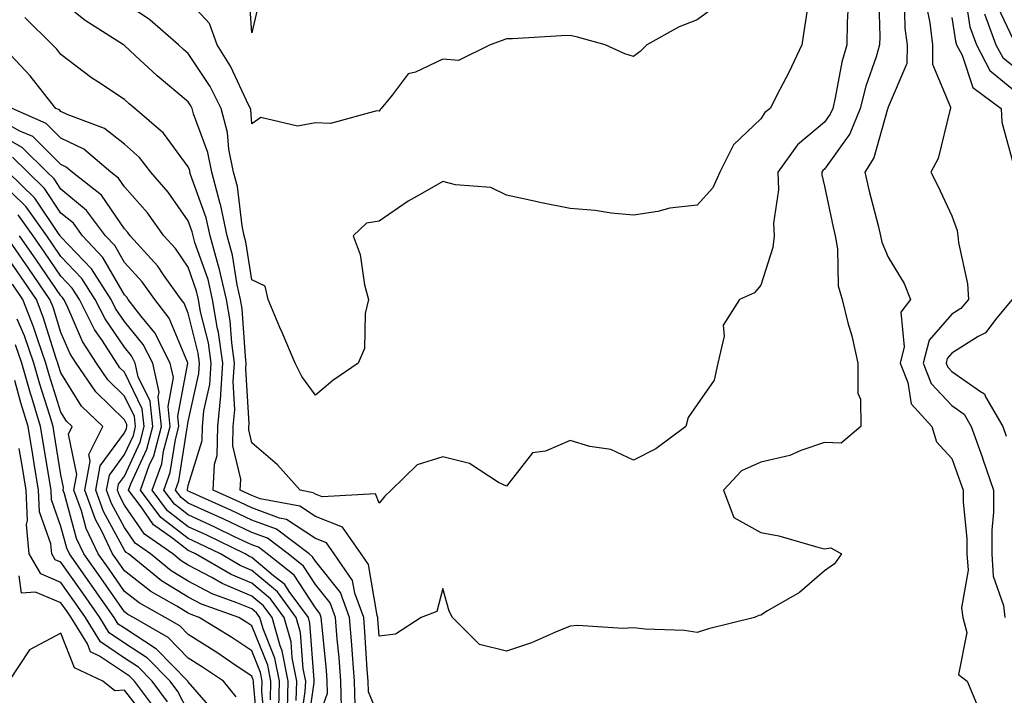
# Model space of a CAD drawing. Units: inches. Extents: x 1018643 to 1021283, y 7226618 to 7229258.
# Drawn here: x 1018722 to 1018876, y 7228030 to 7228136 of the extents above; entities that cross this region are included whole.
import ezdxf

# ---------------------------------------------------------------- set-up
doc = ezdxf.new("R2010")
doc.units = ezdxf.units.IN
doc.header["$MEASUREMENT"] = 0
doc.layers.add('Contour_10187226', color=7, linetype='Continuous', true_color=0x4914c9)

msp = doc.modelspace()

# ---------------------------------------------------------------- linework, layer by layer
at = {"layer": 'Contour_10187226'}
for points in [[(1018759.55, 7228140.42, 2971), (1018758.05, 7228133.79, 2971), (1018757.52, 7228141.39, 2971)], [(1018856.54, 7228140.41, 2975), (1018856.72, 7228133.25, 2975), (1018856.69, 7228131.92, 2975), (1018856.14, 7228130.01, 2975), (1018854.52, 7228125.45, 2975), (1018853.66, 7228121.92, 2975), (1018852.03, 7228117.94, 2975), (1018848.05, 7228112.4, 2975), (1018847.79, 7228112.18, 2975), (1018847.6, 7228111.92, 2975), (1018847.62, 7228111.49, 2975), (1018848.05, 7228109.73, 2975), (1018849.39, 7228103.26, 2975), (1018849.71, 7228101.92, 2975), (1018850.09, 7228099.88, 2975), (1018850.19, 7228094.06, 2975), (1018850.8, 7228091.92, 2975), (1018851.73, 7228088.24, 2975), (1018852.33, 7228086.2, 2975), (1018853.29, 7228081.92, 2975), (1018853.29, 7228077.16, 2975), (1018853.71, 7228076.26, 2975), (1018853.73, 7228071.92, 2975), (1018850.67, 7228069.3, 2975), (1018848.05, 7228069.45, 2975), (1018844.32, 7228068.19, 2975), (1018842.58, 7228067.39, 2975), (1018838.05, 7228066.34, 2975), (1018835.01, 7228064.96, 2975), (1018832.18, 7228061.92, 2975), (1018833.77, 7228057.64, 2975), (1018838.05, 7228055.27, 2975), (1018840.87, 7228054.74, 2975), (1018847.01, 7228052.96, 2975), (1018848.05, 7228052.72, 2975), (1018849.03, 7228052.9, 2975), (1018850.7, 7228051.92, 2975), (1018849.6, 7228050.37, 2975), (1018848.05, 7228049.27, 2975), (1018844.1, 7228045.87, 2975), (1018839.09, 7228042.96, 2975), (1018838.05, 7228042.3, 2975), (1018837.72, 7228042.25, 2975), (1018837.04, 7228041.92, 2975), (1018829.81, 7228040.16, 2975), (1018828.05, 7228039.55, 2975), (1018826, 7228039.87, 2975), (1018819.87, 7228040.1, 2975), (1018818.05, 7228040.33, 2975), (1018816.33, 7228040.2, 2975), (1018809.28, 7228040.69, 2975), (1018808.05, 7228040.55, 2975), (1018805.78, 7228039.65, 2975), (1018802.02, 7228037.95, 2975), (1018798.05, 7228036.65, 2975), (1018793.82, 7228037.69, 2975), (1018789.6, 7228041.92, 2975), (1018789.06, 7228042.93, 2975), (1018788.05, 7228046.51, 2975), (1018787.11, 7228042.86, 2975), (1018784.67, 7228041.92, 2975), (1018780.65, 7228039.32, 2975), (1018778.05, 7228038.97, 2975), (1018777.87, 7228041.74, 2975), (1018777.85, 7228041.92, 2975), (1018777.75, 7228042.22, 2975), (1018776.38, 7228050.25, 2975), (1018775.22, 7228051.92, 2975), (1018772.28, 7228056.15, 2975), (1018768.05, 7228057.82, 2975), (1018765.58, 7228059.45, 2975), (1018759.37, 7228060.6, 2975), (1018758.05, 7228061.09, 2975), (1018757.48, 7228061.35, 2975), (1018756.22, 7228061.92, 2975), (1018756.31, 7228063.66, 2975), (1018755.06, 7228068.93, 2975), (1018755.14, 7228071.92, 2975), (1018755.39, 7228074.58, 2975), (1018755.14, 7228079.01, 2975), (1018755.34, 7228081.92, 2975), (1018754.9, 7228085.07, 2975), (1018754.66, 7228088.53, 2975), (1018754.08, 7228091.92, 2975), (1018752.94, 7228096.81, 2975), (1018752.83, 7228097.14, 2975), (1018751.49, 7228101.92, 2975), (1018750.88, 7228104.75, 2975), (1018748.43, 7228111.54, 2975), (1018748.32, 7228111.92, 2975), (1018748.28, 7228112.15, 2975), (1018748.05, 7228112.77, 2975), (1018744.19, 7228118.06, 2975), (1018739.66, 7228121.92, 2975), (1018738.77, 7228122.64, 2975), (1018738.05, 7228123.33, 2975), (1018733.85, 7228126.12, 2975), (1018732.87, 7228126.74, 2975), (1018728.05, 7228130.38, 2975), (1018727.38, 7228131.25, 2975), (1018726.74, 7228131.92, 2975), (1018722.37, 7228136.24, 2975)], [(1018870.09, 7228139.88, 2979), (1018870.86, 7228134.73, 2979), (1018871.91, 7228131.92, 2979), (1018874.04, 7228127.91, 2979), (1018878.05, 7228124.59, 2979)], [(1018851.79, 7228138.18, 2974), (1018851.62, 7228135.49, 2974), (1018851.56, 7228131.92, 2974), (1018850.76, 7228129.21, 2974), (1018849.74, 7228123.61, 2974), (1018849.33, 7228121.92, 2974), (1018848.96, 7228121.01, 2974), (1018848.05, 7228119.75, 2974), (1018843.78, 7228116.19, 2974), (1018840.71, 7228111.92, 2974), (1018840.81, 7228109.16, 2974), (1018840.04, 7228103.91, 2974), (1018840.16, 7228101.92, 2974), (1018839.92, 7228100.05, 2974), (1018838.05, 7228094.17, 2974), (1018837.04, 7228092.93, 2974), (1018834.68, 7228091.92, 2974), (1018832.1, 7228087.87, 2974), (1018832.29, 7228086.16, 2974), (1018831.27, 7228081.92, 2974), (1018830.72, 7228079.25, 2974), (1018828.05, 7228075.38, 2974), (1018826.62, 7228073.35, 2974), (1018826.24, 7228071.92, 2974), (1018821.53, 7228068.44, 2974), (1018818.05, 7228066.65, 2974), (1018814.45, 7228068.32, 2974), (1018811.17, 7228068.8, 2974), (1018808.05, 7228069.72, 2974), (1018804.22, 7228068.09, 2974), (1018802.17, 7228067.8, 2974), (1018798.05, 7228062.55, 2974), (1018796.83, 7228063.14, 2974), (1018792.25, 7228066.12, 2974), (1018788.05, 7228067.16, 2974), (1018784.03, 7228065.94, 2974), (1018779.92, 7228061.92, 2974), (1018778.95, 7228061.02, 2974), (1018778.05, 7228059.87, 2974), (1018777.5, 7228061.37, 2974), (1018769.09, 7228060.88, 2974), (1018768.05, 7228061.3, 2974), (1018767.67, 7228061.54, 2974), (1018765.66, 7228061.92, 2974), (1018762.06, 7228065.93, 2974), (1018758.05, 7228069.37, 2974), (1018757.56, 7228071.43, 2974), (1018757.57, 7228071.92, 2974), (1018757.62, 7228072.35, 2974), (1018757.11, 7228080.98, 2974), (1018757.18, 7228081.92, 2974), (1018757.03, 7228082.94, 2974), (1018756.55, 7228090.42, 2974), (1018756.28, 7228091.92, 2974), (1018755.75, 7228094.22, 2974), (1018755.01, 7228098.88, 2974), (1018754.16, 7228101.92, 2974), (1018753.11, 7228106.86, 2974), (1018753.09, 7228106.96, 2974), (1018751.74, 7228111.92, 2974), (1018751.14, 7228115.01, 2974), (1018748.89, 7228121.08, 2974), (1018748.67, 7228121.92, 2974), (1018748.46, 7228122.33, 2974), (1018748.05, 7228122.96, 2974), (1018743.17, 7228127.04, 2974), (1018739.73, 7228130.24, 2974), (1018738.05, 7228131.8, 2974), (1018737.98, 7228131.85, 2974), (1018737.89, 7228131.92, 2974), (1018731.85, 7228135.72, 2974), (1018728.05, 7228138.8, 2974)], [(1018845.62, 7228139.49, 2973), (1018844.98, 7228134.99, 2973), (1018844.5, 7228131.92, 2973), (1018842.42, 7228127.55, 2973), (1018841.02, 7228124.89, 2973), (1018839.5, 7228121.92, 2973), (1018838.68, 7228121.29, 2973), (1018838.05, 7228120.29, 2973), (1018833.76, 7228116.21, 2973), (1018831.59, 7228111.92, 2973), (1018830.51, 7228109.46, 2973), (1018828.05, 7228106.73, 2973), (1018823.73, 7228106.24, 2973), (1018821.85, 7228105.72, 2973), (1018818.05, 7228105.13, 2973), (1018814.51, 7228105.46, 2973), (1018812.01, 7228105.88, 2973), (1018808.05, 7228106.18, 2973), (1018803.29, 7228107.16, 2973), (1018802.67, 7228107.3, 2973), (1018798.05, 7228108.27, 2973), (1018795.62, 7228109.49, 2973), (1018790.07, 7228109.9, 2973), (1018788.05, 7228110.46, 2973), (1018784.51, 7228108.38, 2973), (1018782.63, 7228107.34, 2973), (1018778.05, 7228104.2, 2973), (1018776.07, 7228103.9, 2973), (1018773.96, 7228101.92, 2973), (1018775.09, 7228098.96, 2973), (1018775.77, 7228094.2, 2973), (1018776.38, 7228091.92, 2973), (1018775.85, 7228089.72, 2973), (1018775.78, 7228084.19, 2973), (1018774.74, 7228081.92, 2973), (1018770.8, 7228079.17, 2973), (1018768.05, 7228076.87, 2973), (1018765.91, 7228079.78, 2973), (1018764.86, 7228081.92, 2973), (1018762.82, 7228086.69, 2973), (1018762.47, 7228087.5, 2973), (1018760.6, 7228091.92, 2973), (1018760.12, 7228093.99, 2973), (1018758.05, 7228094.98, 2973), (1018757.1, 7228100.97, 2973), (1018756.84, 7228101.92, 2973), (1018756.51, 7228103.46, 2973), (1018755.77, 7228109.64, 2973), (1018755.16, 7228111.92, 2973), (1018754.45, 7228115.52, 2973), (1018754.25, 7228118.12, 2973), (1018753.25, 7228121.92, 2973), (1018751.48, 7228125.35, 2973), (1018748.05, 7228130.55, 2973), (1018747.31, 7228131.18, 2973), (1018746.52, 7228131.92, 2973), (1018742, 7228135.87, 2973), (1018738.05, 7228138.51, 2973)], [(1018831.53, 7228138.44, 2972), (1018828.05, 7228135.83, 2972), (1018825.23, 7228134.74, 2972), (1018820.11, 7228131.92, 2972), (1018819.09, 7228130.88, 2972), (1018818.05, 7228130.11, 2972), (1018816.66, 7228130.53, 2972), (1018813.58, 7228131.92, 2972), (1018809.24, 7228133.11, 2972), (1018808.05, 7228133.37, 2972), (1018806.66, 7228133.31, 2972), (1018799.01, 7228132.88, 2972), (1018798.05, 7228132.84, 2972), (1018797.37, 7228132.6, 2972), (1018795.51, 7228131.92, 2972), (1018790.52, 7228129.45, 2972), (1018788.05, 7228129.66, 2972), (1018783.76, 7228127.63, 2972), (1018782.6, 7228127.37, 2972), (1018780.12, 7228123.99, 2972), (1018778.38, 7228121.92, 2972), (1018778.23, 7228121.74, 2972), (1018778.05, 7228121.49, 2972), (1018777.67, 7228121.54, 2972), (1018770.42, 7228119.55, 2972), (1018768.05, 7228119.68, 2972), (1018765.25, 7228119.12, 2972), (1018759.47, 7228120.5, 2972), (1018758.05, 7228119.5, 2972), (1018757.87, 7228121.74, 2972), (1018757.83, 7228121.92, 2972), (1018757.59, 7228122.38, 2972), (1018754.69, 7228128.56, 2972), (1018752.6, 7228131.92, 2972), (1018751.42, 7228135.29, 2972), (1018748.05, 7228138.9, 2972)], [(1018860.58, 7228139.39, 2976), (1018860.68, 7228134.55, 2976), (1018861.01, 7228131.92, 2976), (1018861, 7228128.97, 2976), (1018858.05, 7228122.11, 2976), (1018858, 7228121.97, 2976), (1018857.99, 7228121.92, 2976), (1018857.94, 7228121.81, 2976), (1018855.81, 7228114.16, 2976), (1018854.39, 7228111.92, 2976), (1018855.06, 7228108.93, 2976), (1018856.46, 7228103.51, 2976), (1018856.84, 7228101.92, 2976), (1018857.03, 7228100.9, 2976), (1018858.05, 7228098.57, 2976), (1018860.55, 7228094.42, 2976), (1018861.57, 7228091.92, 2976), (1018860.05, 7228089.92, 2976), (1018860.57, 7228084.44, 2976), (1018859.91, 7228081.92, 2976), (1018861.13, 7228078.84, 2976), (1018861.66, 7228075.53, 2976), (1018864.92, 7228071.92, 2976), (1018865.65, 7228069.52, 2976), (1018868.05, 7228066.91, 2976), (1018869.39, 7228063.26, 2976), (1018869.85, 7228061.92, 2976), (1018869.85, 7228060.12, 2976), (1018870.43, 7228054.3, 2976), (1018870.43, 7228051.92, 2976), (1018870.61, 7228049.36, 2976), (1018869.6, 7228043.47, 2976), (1018869.79, 7228041.92, 2976), (1018870.42, 7228039.55, 2976), (1018869.12, 7228032.99, 2976), (1018870.45, 7228031.92, 2976), (1018872.2, 7228027.77, 2976)], [(1018874.87, 7228138.74, 2981), (1018878.05, 7228131.99, 2981)], [(1018864.06, 7228137.93, 2977), (1018864.58, 7228135.39, 2977), (1018865.02, 7228131.92, 2977), (1018865.01, 7228128.88, 2977), (1018867.84, 7228122.13, 2977), (1018867.84, 7228121.92, 2977), (1018867.72, 7228121.59, 2977), (1018865.92, 7228114.05, 2977), (1018864.78, 7228111.92, 2977), (1018865.88, 7228109.75, 2977), (1018868.05, 7228105.07, 2977), (1018868.87, 7228102.74, 2977), (1018869.01, 7228101.92, 2977), (1018869.09, 7228100.88, 2977), (1018870.51, 7228094.38, 2977), (1018870.67, 7228091.92, 2977), (1018869.48, 7228090.49, 2977), (1018868.05, 7228089.6, 2977), (1018864.47, 7228085.5, 2977), (1018863.53, 7228081.92, 2977), (1018864.81, 7228078.68, 2977), (1018868.05, 7228075.24, 2977), (1018869.99, 7228073.86, 2977), (1018871.11, 7228071.92, 2977), (1018872.8, 7228067.17, 2977), (1018872.93, 7228066.8, 2977), (1018874.6, 7228061.92, 2977), (1018874.6, 7228058.47, 2977), (1018874.32, 7228055.65, 2977), (1018874.32, 7228051.92, 2977), (1018874.56, 7228048.43, 2977), (1018876.16, 7228043.81, 2977), (1018876.38, 7228041.92, 2977)], [(1018873.2, 7228136.77, 2980), (1018874.99, 7228131.92, 2980), (1018876.06, 7228129.93, 2980), (1018878.05, 7228128.28, 2980)], [(1018868.05, 7228136.2, 2978), (1018868.61, 7228132.48, 2978), (1018868.81, 7228131.92, 2978), (1018869.68, 7228130.29, 2978), (1018871.34, 7228125.21, 2978), (1018875.83, 7228121.92, 2978), (1018875.9, 7228119.77, 2978), (1018878.05, 7228111.92, 2978)], [(1018778.05, 7228026.19, 2976), (1018776.38, 7228030.25, 2976), (1018776.35, 7228031.92, 2976), (1018776.19, 7228033.78, 2976), (1018775.82, 7228039.69, 2976), (1018775.64, 7228041.92, 2976), (1018774.23, 7228045.74, 2976), (1018773.89, 7228047.76, 2976), (1018770.99, 7228051.92, 2976), (1018769.78, 7228053.65, 2976), (1018768.05, 7228054.34, 2976), (1018763.48, 7228057.35, 2976), (1018762.42, 7228057.55, 2976), (1018758.05, 7228059.15, 2976), (1018756.17, 7228060.05, 2976), (1018751.98, 7228061.92, 2976), (1018752.18, 7228066.05, 2976), (1018752.59, 7228067.38, 2976), (1018752.71, 7228071.92, 2976), (1018753.18, 7228076.79, 2976), (1018753.16, 7228077.03, 2976), (1018753.51, 7228081.92, 2976), (1018752.83, 7228086.7, 2976), (1018752.67, 7228087.3, 2976), (1018751.87, 7228091.92, 2976), (1018751.16, 7228095.03, 2976), (1018749.1, 7228100.87, 2976), (1018748.81, 7228101.92, 2976), (1018748.67, 7228102.55, 2976), (1018748.05, 7228104.27, 2976), (1018744.91, 7228108.78, 2976), (1018742.18, 7228111.92, 2976), (1018740.37, 7228114.24, 2976), (1018738.05, 7228116.29, 2976), (1018734.92, 7228118.79, 2976), (1018729.01, 7228120.96, 2976), (1018728.05, 7228121.43, 2976), (1018727.81, 7228121.68, 2976), (1018727.25, 7228121.92, 2976), (1018724.15, 7228125.82, 2976), (1018723.19, 7228127.06, 2976), (1018718.64, 7228131.92, 2976)], [(1018774.27, 7228028.14, 2977), (1018774.2, 7228031.92, 2977), (1018773.86, 7228036.11, 2977), (1018773.76, 7228037.63, 2977), (1018773.41, 7228041.92, 2977), (1018771.98, 7228045.85, 2977), (1018768.05, 7228050.8, 2977), (1018767.6, 7228051.47, 2977), (1018767.04, 7228051.92, 2977), (1018761.92, 7228055.79, 2977), (1018758.05, 7228057.21, 2977), (1018754.87, 7228058.74, 2977), (1018748.3, 7228061.67, 2977), (1018748.05, 7228061.78, 2977), (1018747.97, 7228061.84, 2977), (1018747.91, 7228061.92, 2977), (1018747.95, 7228062.02, 2977), (1018748.05, 7228062.67, 2977), (1018750.22, 7228069.75, 2977), (1018750.28, 7228071.92, 2977), (1018750.51, 7228074.38, 2977), (1018751.44, 7228078.53, 2977), (1018751.67, 7228081.92, 2977), (1018751.22, 7228085.09, 2977), (1018750, 7228089.97, 2977), (1018749.66, 7228091.92, 2977), (1018749.36, 7228093.23, 2977), (1018748.05, 7228096.97, 2977), (1018746.06, 7228099.93, 2977), (1018744.23, 7228101.92, 2977), (1018741.64, 7228105.51, 2977), (1018738.05, 7228109.59, 2977), (1018737.1, 7228110.97, 2977), (1018735.89, 7228111.92, 2977), (1018731.64, 7228115.51, 2977), (1018728.05, 7228117.27, 2977), (1018725.71, 7228119.58, 2977), (1018720.37, 7228121.92, 2977)], [(1018772.13, 7228027.84, 2978), (1018772.05, 7228031.92, 2978), (1018771.76, 7228035.63, 2978), (1018771.47, 7228038.5, 2978), (1018771.18, 7228041.92, 2978), (1018770.34, 7228044.21, 2978), (1018768.05, 7228047.12, 2978), (1018766.15, 7228050.02, 2978), (1018763.74, 7228051.92, 2978), (1018760.5, 7228054.37, 2978), (1018758.05, 7228055.27, 2978), (1018753.55, 7228057.42, 2978), (1018751.74, 7228058.23, 2978), (1018748.05, 7228059.92, 2978), (1018746.92, 7228060.79, 2978), (1018746.07, 7228061.92, 2978), (1018746.59, 7228063.38, 2978), (1018747.89, 7228071.76, 2978), (1018747.93, 7228071.92, 2978), (1018747.92, 7228072.05, 2978), (1018748.05, 7228072.71, 2978), (1018749.72, 7228080.25, 2978), (1018749.85, 7228081.92, 2978), (1018749.61, 7228083.48, 2978), (1018748.05, 7228089.76, 2978), (1018747.42, 7228091.3, 2978), (1018746.94, 7228091.92, 2978), (1018744.19, 7228095.78, 2978), (1018743.27, 7228097.14, 2978), (1018738.92, 7228101.92, 2978), (1018738.56, 7228102.43, 2978), (1018738.05, 7228102.99, 2978), (1018734.42, 7228108.29, 2978), (1018729.79, 7228111.92, 2978), (1018728.85, 7228112.72, 2978), (1018728.05, 7228113.1, 2978), (1018723.62, 7228117.49, 2978), (1018721.6, 7228118.37, 2978), (1018718.05, 7228120.36, 2978)], [(1018768.05, 7228024.75, 2979), (1018769.94, 7228030.03, 2979), (1018769.91, 7228031.92, 2979), (1018769.77, 7228033.64, 2979), (1018769.05, 7228040.92, 2979), (1018768.96, 7228041.92, 2979), (1018768.71, 7228042.58, 2979), (1018768.05, 7228043.43, 2979), (1018764.69, 7228048.56, 2979), (1018760.45, 7228051.92, 2979), (1018759.09, 7228052.96, 2979), (1018758.05, 7228053.34, 2979), (1018755.34, 7228054.63, 2979), (1018752.26, 7228056.13, 2979), (1018748.05, 7228058.06, 2979), (1018745.87, 7228059.74, 2979), (1018744.22, 7228061.92, 2979), (1018745.24, 7228064.73, 2979), (1018746.05, 7228069.92, 2979), (1018746.58, 7228071.92, 2979), (1018746.4, 7228073.57, 2979), (1018748, 7228081.87, 2979), (1018747.98, 7228081.92, 2979), (1018747.92, 7228082.05, 2979), (1018745.08, 7228088.95, 2979), (1018742.79, 7228091.92, 2979), (1018740.81, 7228094.68, 2979), (1018738.05, 7228097.69, 2979), (1018736.5, 7228100.37, 2979), (1018735.05, 7228101.92, 2979), (1018732.04, 7228105.91, 2979), (1018728.05, 7228109.23, 2979), (1018726.98, 7228110.85, 2979), (1018725.87, 7228111.92, 2979), (1018721.94, 7228115.81, 2979), (1018718.05, 7228117.99, 2979)], [(1018766.64, 7228023.33, 2980), (1018767.86, 7228031.73, 2980), (1018767.86, 7228031.92, 2980), (1018767.82, 7228032.15, 2980), (1018767.18, 7228041.05, 2980), (1018766.93, 7228041.92, 2980), (1018763.93, 7228046.04, 2980), (1018763.24, 7228047.11, 2980), (1018761.47, 7228048.5, 2980), (1018758.05, 7228051.37, 2980), (1018757.66, 7228051.53, 2980), (1018757, 7228051.92, 2980), (1018750.98, 7228054.85, 2980), (1018748.05, 7228056.2, 2980), (1018744.82, 7228058.69, 2980), (1018742.38, 7228061.92, 2980), (1018743.89, 7228066.08, 2980), (1018744.19, 7228068.06, 2980), (1018745.22, 7228071.92, 2980), (1018744.88, 7228075.09, 2980), (1018745.75, 7228079.62, 2980), (1018745.24, 7228081.92, 2980), (1018742.81, 7228086.68, 2980), (1018740.61, 7228089.36, 2980), (1018738.64, 7228091.92, 2980), (1018738.39, 7228092.26, 2980), (1018738.05, 7228092.63, 2980), (1018734.64, 7228098.51, 2980), (1018731.46, 7228101.92, 2980), (1018730, 7228103.87, 2980), (1018728.05, 7228105.48, 2980), (1018725.47, 7228109.34, 2980), (1018722.83, 7228111.92, 2980), (1018720.42, 7228114.29, 2980)], [(1018765.04, 7228028.91, 2982), (1018765.14, 7228031.92, 2982), (1018764.4, 7228035.57, 2982), (1018764.21, 7228038.08, 2982), (1018763.13, 7228041.92, 2982), (1018760.99, 7228044.86, 2982), (1018758.05, 7228047.32, 2982), (1018754.82, 7228048.69, 2982), (1018749.21, 7228051.92, 2982), (1018748.43, 7228052.3, 2982), (1018748.05, 7228052.48, 2982), (1018745.62, 7228054.35, 2982), (1018742.6, 7228056.47, 2982), (1018740.66, 7228059.31, 2982), (1018738.68, 7228061.92, 2982), (1018739.05, 7228062.92, 2982), (1018741.57, 7228068.4, 2982), (1018742.5, 7228071.92, 2982), (1018742.06, 7228075.93, 2982), (1018740.21, 7228079.76, 2982), (1018739.73, 7228081.92, 2982), (1018739.16, 7228083.03, 2982), (1018738.05, 7228084.39, 2982), (1018734.98, 7228088.85, 2982), (1018733.45, 7228091.92, 2982), (1018731.33, 7228095.2, 2982), (1018728.05, 7228098.68, 2982), (1018726.73, 7228100.6, 2982), (1018725.81, 7228101.92, 2982), (1018722.57, 7228106.44, 2982), (1018718.05, 7228110.86, 2982)], [(1018765.59, 7228024.38, 2981), (1018766.45, 7228030.32, 2981), (1018766.51, 7228031.92, 2981), (1018766.11, 7228033.86, 2981), (1018765.7, 7228039.57, 2981), (1018765.02, 7228041.92, 2981), (1018762.08, 7228045.95, 2981), (1018758.05, 7228049.34, 2981), (1018756.24, 7228050.11, 2981), (1018753.1, 7228051.92, 2981), (1018749.71, 7228053.58, 2981), (1018748.05, 7228054.33, 2981), (1018743.77, 7228057.64, 2981), (1018740.53, 7228061.92, 2981), (1018741.94, 7228065.81, 2981), (1018742.64, 7228067.33, 2981), (1018743.86, 7228071.92, 2981), (1018743.35, 7228076.62, 2981), (1018743.49, 7228077.36, 2981), (1018742.48, 7228081.92, 2981), (1018740.98, 7228084.85, 2981), (1018738.05, 7228088.44, 2981), (1018736.63, 7228090.5, 2981), (1018735.93, 7228091.92, 2981), (1018732.84, 7228096.71, 2981), (1018728.05, 7228101.77, 2981), (1018727.99, 7228101.86, 2981), (1018727.94, 7228101.92, 2981), (1018727.69, 7228102.28, 2981), (1018723.97, 7228107.84, 2981), (1018719.78, 7228111.92, 2981)], [(1018763.64, 7228027.51, 2983), (1018763.78, 7228031.92, 2983), (1018762.81, 7228036.68, 2983), (1018762.48, 7228037.49, 2983), (1018761.22, 7228041.92, 2983), (1018759.89, 7228043.76, 2983), (1018758.05, 7228045.3, 2983), (1018753.39, 7228047.26, 2983), (1018751.76, 7228048.21, 2983), (1018748.05, 7228050.16, 2983), (1018746.96, 7228050.83, 2983), (1018745.61, 7228051.92, 2983), (1018741.17, 7228055.04, 2983), (1018738.05, 7228059.6, 2983), (1018737.23, 7228061.1, 2983), (1018736.93, 7228061.92, 2983), (1018737.1, 7228062.87, 2983), (1018738.05, 7228064.16, 2983), (1018740.5, 7228069.47, 2983), (1018741.15, 7228071.92, 2983), (1018740.84, 7228074.71, 2983), (1018738.05, 7228080.46, 2983), (1018737.31, 7228081.18, 2983), (1018736.81, 7228081.92, 2983), (1018734.57, 7228085.4, 2983), (1018733.33, 7228087.2, 2983), (1018730.98, 7228091.92, 2983), (1018729.83, 7228093.7, 2983), (1018728.05, 7228095.58, 2983), (1018725.47, 7228099.34, 2983), (1018723.68, 7228101.92, 2983), (1018721.33, 7228105.2, 2983)], [(1018760.96, 7228029.01, 2985), (1018761.06, 7228031.92, 2985), (1018760.55, 7228034.42, 2985), (1018758.05, 7228040.61, 2985), (1018757.27, 7228041.14, 2985), (1018755.99, 7228041.92, 2985), (1018750.16, 7228044.03, 2985), (1018748.05, 7228045.13, 2985), (1018743.84, 7228047.71, 2985), (1018738.65, 7228051.92, 2985), (1018738.29, 7228052.16, 2985), (1018738.05, 7228052.53, 2985), (1018734.72, 7228058.59, 2985), (1018733.52, 7228061.92, 2985), (1018734.21, 7228065.76, 2985), (1018738.05, 7228070.95, 2985), (1018738.35, 7228071.62, 2985), (1018738.43, 7228071.92, 2985), (1018738.39, 7228072.26, 2985), (1018738.05, 7228072.97, 2985), (1018733.53, 7228077.4, 2985), (1018730.43, 7228081.92, 2985), (1018729.51, 7228083.38, 2985), (1018728.05, 7228086.71, 2985), (1018726.81, 7228090.68, 2985), (1018726.31, 7228091.92, 2985), (1018722.94, 7228096.81, 2985), (1018722.48, 7228097.49, 2985), (1018719.43, 7228101.92, 2985)], [(1018762.28, 7228027.69, 2984), (1018762.42, 7228031.92, 2984), (1018761.68, 7228035.55, 2984), (1018759.83, 7228040.14, 2984), (1018759.32, 7228041.92, 2984), (1018758.78, 7228042.65, 2984), (1018758.05, 7228043.27, 2984), (1018755.71, 7228044.26, 2984), (1018751.8, 7228045.67, 2984), (1018748.05, 7228047.64, 2984), (1018745.39, 7228049.26, 2984), (1018742.12, 7228051.92, 2984), (1018739.73, 7228053.6, 2984), (1018738.05, 7228056.06, 2984), (1018735.97, 7228059.84, 2984), (1018735.22, 7228061.92, 2984), (1018735.66, 7228064.31, 2984), (1018738.05, 7228067.55, 2984), (1018739.43, 7228070.54, 2984), (1018739.79, 7228071.92, 2984), (1018739.62, 7228073.49, 2984), (1018738.05, 7228076.71, 2984), (1018735.42, 7228079.29, 2984), (1018733.62, 7228081.92, 2984), (1018731.44, 7228085.31, 2984), (1018728.96, 7228091.01, 2984), (1018728.51, 7228091.92, 2984), (1018728.32, 7228092.19, 2984), (1018728.05, 7228092.49, 2984), (1018724.2, 7228098.07, 2984), (1018721.56, 7228101.92, 2984)], [(1018760.19, 7228024.06, 2986), (1018759.64, 7228030.33, 2986), (1018759.69, 7228031.92, 2986), (1018759.42, 7228033.29, 2986), (1018758.05, 7228036.68, 2986), (1018754.91, 7228038.78, 2986), (1018749.78, 7228041.92, 2986), (1018748.51, 7228042.38, 2986), (1018748.05, 7228042.62, 2986), (1018746.24, 7228043.73, 2986), (1018742.16, 7228046.03, 2986), (1018738.05, 7228049.24, 2986), (1018736.95, 7228050.82, 2986), (1018736.17, 7228051.92, 2986), (1018734.47, 7228055.5, 2986), (1018733.46, 7228057.33, 2986), (1018731.81, 7228061.92, 2986), (1018732.63, 7228066.5, 2986), (1018732.42, 7228067.55, 2986), (1018734.62, 7228071.92, 2986), (1018731.29, 7228075.16, 2986), (1018728.05, 7228080.38, 2986), (1018727.68, 7228081.55, 2986), (1018727.57, 7228081.92, 2986), (1018727.32, 7228082.65, 2986), (1018725.28, 7228089.15, 2986), (1018724.19, 7228091.92, 2986), (1018721.68, 7228095.55, 2986), (1018718.05, 7228100.83, 2986)], [(1018759.09, 7228022.96, 2987), (1018758.32, 7228031.65, 2987), (1018758.33, 7228031.92, 2987), (1018758.28, 7228032.15, 2987), (1018758.05, 7228032.73, 2987), (1018755.61, 7228034.36, 2987), (1018752.55, 7228036.42, 2987), (1018748.05, 7228039.24, 2987), (1018746.73, 7228040.6, 2987), (1018744.44, 7228041.92, 2987), (1018740.35, 7228044.22, 2987), (1018738.05, 7228046.03, 2987), (1018735.63, 7228049.5, 2987), (1018733.92, 7228051.92, 2987), (1018732.02, 7228055.89, 2987), (1018731.26, 7228058.71, 2987), (1018730.1, 7228061.92, 2987), (1018730.55, 7228064.42, 2987), (1018729.23, 7228070.74, 2987), (1018729.83, 7228071.92, 2987), (1018728.93, 7228072.8, 2987), (1018728.05, 7228074.21, 2987), (1018726.21, 7228080.08, 2987), (1018725.68, 7228081.92, 2987), (1018724.4, 7228085.57, 2987), (1018723.75, 7228087.62, 2987), (1018722.06, 7228091.92, 2987), (1018720.43, 7228094.3, 2987)], [(1018877.56, 7228091.92, 2978), (1018875.14, 7228089.01, 2978), (1018873.33, 7228086.64, 2978), (1018872.2, 7228086.07, 2978), (1018868.05, 7228083.45, 2978), (1018867.34, 7228082.63, 2978), (1018867.14, 7228081.92, 2978), (1018867.41, 7228081.28, 2978), (1018868.05, 7228080.58, 2978), (1018872.55, 7228077.42, 2978), (1018873.21, 7228077.08, 2978), (1018873.36, 7228076.61, 2978), (1018876.05, 7228071.92, 2978), (1018876.57, 7228070.44, 2978)], [(1018755.58, 7228029.45, 2988), (1018753.57, 7228031.92, 2988), (1018750.28, 7228034.15, 2988), (1018748.05, 7228035.54, 2988), (1018744.92, 7228038.79, 2988), (1018739.44, 7228041.92, 2988), (1018738.55, 7228042.42, 2988), (1018738.05, 7228042.81, 2988), (1018734.3, 7228048.17, 2988), (1018731.66, 7228051.92, 2988), (1018730.49, 7228054.36, 2988), (1018728.6, 7228061.37, 2988), (1018728.4, 7228061.92, 2988), (1018728.47, 7228062.34, 2988), (1018728.05, 7228064.37, 2988), (1018727, 7228070.87, 2988), (1018726.82, 7228071.92, 2988), (1018726.28, 7228073.69, 2988), (1018724.74, 7228078.61, 2988), (1018723.79, 7228081.92, 2988), (1018722.3, 7228086.17, 2988), (1018721.17, 7228088.8, 2988)], [(1018752.64, 7228026.51, 2989), (1018748.05, 7228031.81, 2989), (1018748.01, 7228031.88, 2989), (1018747.98, 7228031.92, 2989), (1018745.52, 7228034.45, 2989), (1018743.09, 7228036.96, 2989), (1018742.9, 7228037.07, 2989), (1018738.05, 7228040.23, 2989), (1018737.03, 7228040.9, 2989), (1018736.42, 7228041.92, 2989), (1018732.97, 7228046.84, 2989), (1018732.61, 7228047.36, 2989), (1018729.4, 7228051.92, 2989), (1018728.97, 7228052.84, 2989), (1018728.05, 7228056.21, 2989), (1018726.57, 7228060.44, 2989), (1018726.5, 7228061.92, 2989), (1018726.18, 7228063.79, 2989), (1018725.31, 7228069.18, 2989), (1018724.85, 7228071.92, 2989), (1018723.48, 7228076.49, 2989), (1018723.27, 7228077.14, 2989), (1018721.9, 7228081.92, 2989), (1018720.89, 7228084.76, 2989)], [(1018748.05, 7228027.16, 2990), (1018746.42, 7228030.29, 2990), (1018745.19, 7228031.92, 2990), (1018741.66, 7228035.53, 2990), (1018738.05, 7228037.9, 2990), (1018735.64, 7228039.51, 2990), (1018734.17, 7228041.92, 2990), (1018731.65, 7228045.52, 2990), (1018728.05, 7228050.63, 2990), (1018727.14, 7228051.01, 2990), (1018726.61, 7228051.92, 2990), (1018726.48, 7228053.49, 2990), (1018724.69, 7228058.56, 2990), (1018724.53, 7228061.92, 2990), (1018723.84, 7228066.13, 2990), (1018723.62, 7228067.49, 2990), (1018722.88, 7228071.92, 2990), (1018721.77, 7228075.64, 2990), (1018720.79, 7228079.18, 2990)], [(1018744.82, 7228028.69, 2991), (1018742.4, 7228031.92, 2991), (1018740.26, 7228034.13, 2991), (1018738.05, 7228035.55, 2991), (1018734.24, 7228038.11, 2991), (1018731.93, 7228041.92, 2991), (1018730.33, 7228044.2, 2991), (1018728.05, 7228047.44, 2991), (1018724.9, 7228048.77, 2991), (1018723.03, 7228051.92, 2991), (1018722.65, 7228056.52, 2991), (1018722.8, 7228057.17, 2991), (1018722.58, 7228061.92, 2991), (1018721.94, 7228065.81, 2991), (1018721.49, 7228068.48, 2991)], [(1018743.22, 7228027.09, 2992), (1018739.6, 7228031.92, 2992), (1018738.84, 7228032.71, 2992), (1018738.05, 7228033.22, 2992), (1018734.1, 7228035.87, 2992), (1018732.68, 7228036.55, 2992), (1018732.2, 7228037.77, 2992), (1018729.68, 7228041.92, 2992), (1018729.01, 7228042.88, 2992), (1018728.05, 7228044.23, 2992), (1018724.04, 7228045.93, 2992), (1018721.87, 7228045.74, 2992), (1018721.5, 7228048.47, 2992)], [(1018741.82, 7228025.69, 2993), (1018738.05, 7228030.53, 2993), (1018736.52, 7228030.39, 2993), (1018734.62, 7228031.92, 2993), (1018730.17, 7228034.04, 2993), (1018728.05, 7228039.47, 2993), (1018723.11, 7228036.86, 2993), (1018719.85, 7228031.92, 2993)]]:
    msp.add_polyline3d(points, dxfattribs=at)

doc.saveas('drawing.dxf')
